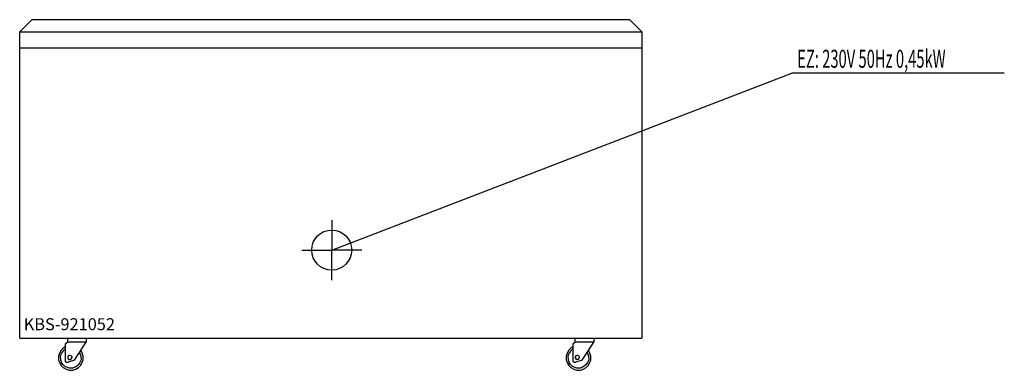
# Model space of a CAD drawing. Units: millimetres. Extents: x 0 to 2461, y 0 to 875.
import ezdxf

# ---------------------------------------------------------------- set-up
doc = ezdxf.new("R2010")
doc.units = ezdxf.units.MM
doc.header["$MEASUREMENT"] = 0
doc.linetypes.add('AUSGEZOGEN', pattern=[0, 0])
doc.layers.get('0').update_dxf_attribs({"color": 1, "linetype": 'AUSGEZOGEN', "true_color": 0xff0000})
doc.layers.add('200', color=7, linetype='AUSGEZOGEN')
doc.layers.add('400', color=4, linetype='AUSGEZOGEN', true_color=0x00ffff)
doc.layers.add('550', color=2, linetype='AUSGEZOGEN', true_color=0xffff00)
doc.styles.get("Standard").update_dxf_attribs({"font": 'TXT.SHX'})

# ---------------------------------------------------------------- blocks, each defined once
blk = doc.blocks.new('GER_BLOCK_00001')
at = {"layer": '200', "linetype": 'AUSGEZOGEN'}
for p, q in [((30, 875), (0, 845)), ((1525, 875), (30, 875)), ((1555, 845), (1525, 875)), ((0, 845), (1555, 845)), ((0, 80), (0, 845)), ((1555, 845), (1555, 80)), ((0, 805), (1555, 805)), ((0, 80), (1555, 80)), ((120, 70), (120, 80)), ((166, 80), (166, 70)), ((1389, 70), (1389, 80)), ((1435, 80), (1435, 70)), ((103.6, 50.4), (99.5, 43)), ((108.6, 55.4), (103.6, 50.4)), ((107.8, 48), (111.9, 52.1)), ((114, 58.4), (108.6, 55.4)), ((114, 53.5), (111.9, 52.1)), ((120, 70), (114, 65)), ((114, 65), (114, 23)), ((166, 70), (120, 70)), ((136.7, 25.4), (166, 70)), ((156.5, 43), (152.7, 49.8)), ((1372.6, 50.4), (1368.5, 43)), ((1377.6, 55.4), (1372.6, 50.4)), ((1376.8, 48), (1380.9, 52.1)), ((1383, 58.4), (1377.6, 55.4)), ((1383, 53.5), (1380.9, 52.1)), ((1389, 70), (1383, 65)), ((1383, 65), (1383, 23)), ((1435, 70), (1389, 70)), ((1405.7, 25.4), (1435, 70)), ((1425.5, 43), (1421.7, 49.8)), ((99.5, 43), (97, 35.6)), ((97, 35.6), (97, 26.4)), ((97, 26.4), (99.5, 19)), ((102, 35.6), (104.4, 43)), ((102, 31.4), (102, 35.6)), ((102, 30.6), (102, 26.4)), ((102, 26.4), (104.4, 19.8)), ((107.8, 48), (104.4, 43)), ((121.3, 35.7), (120, 33.3)), ((120, 33.3), (120, 30.7)), ((120, 30.7), (121.3, 28.3)), ((136.7, 25.4), (121, 20)), ((123.7, 37), (121.3, 35.7)), ((121.3, 28.3), (123.7, 27)), ((126.3, 37), (123.7, 37)), ((123.7, 27), (126.3, 27)), ((128.7, 35.7), (126.3, 37)), ((126.3, 27), (128.7, 28.3)), ((128.7, 35.7), (130, 33.3)), ((128.7, 28.3), (130, 30.7)), ((130, 33.3), (130, 30.7)), ((149.5, 44.9), (150.7, 43)), ((154, 35.6), (150.7, 43)), ((154, 26.4), (150.7, 19.8)), ((154, 31.4), (154, 35.6)), ((154, 30.6), (154, 26.4)), ((159, 35.6), (156.5, 43)), ((156.5, 19), (159, 26.4)), ((159, 26.4), (159, 35.6)), ((1368.5, 43), (1366, 35.6)), ((1366, 35.6), (1366, 26.4)), ((1366, 26.4), (1368.5, 19)), ((1371, 35.6), (1373.4, 43)), ((1371, 31.4), (1371, 35.6)), ((1371, 30.6), (1371, 26.4)), ((1371, 26.4), (1373.4, 19.8)), ((1376.8, 48), (1373.4, 43)), ((1390.3, 35.7), (1389, 33.3)), ((1389, 33.3), (1389, 30.7)), ((1389, 30.7), (1390.3, 28.3)), ((1405.7, 25.4), (1390, 20)), ((1392.7, 37), (1390.3, 35.7)), ((1390.3, 28.3), (1392.7, 27)), ((1395.3, 37), (1392.7, 37)), ((1395.3, 27), (1392.7, 27)), ((1397.7, 35.7), (1395.3, 37)), ((1395.3, 27), (1397.7, 28.3)), ((1397.7, 35.7), (1399, 33.3)), ((1397.7, 28.3), (1399, 30.7)), ((1399, 33.3), (1399, 30.7)), ((1418.5, 44.9), (1419.7, 43)), ((1423, 35.6), (1419.7, 43)), ((1423, 26.4), (1419.7, 19.8)), ((1423, 31.4), (1423, 35.6)), ((1423, 30.6), (1423, 26.4)), ((1428, 35.6), (1425.5, 43)), ((1425.5, 19), (1428, 26.4)), ((1428, 26.4), (1428, 35.6)), ((99.5, 19), (103.6, 11.6)), ((103.6, 11.6), (108.6, 6.6)), ((107.8, 14.1), (104.4, 19.8)), ((111.9, 9.9), (107.8, 14.1)), ((108.6, 6.6), (116, 2.5)), ((116.8, 7.4), (111.9, 9.9)), ((114, 23), (117, 20)), ((116, 2.5), (123.4, 0)), ((123.4, 5), (116.8, 7.4)), ((117, 20), (121, 20)), ((132.6, 5), (123.4, 5)), ((123.4, 0), (132.6, 0)), ((138.3, 7.4), (132.6, 5)), ((132.6, 0), (140, 2.5)), ((142.5, 9.9), (138.3, 7.4)), ((140, 2.5), (147.4, 6.6)), ((147.4, 14.1), (142.5, 9.9)), ((150.7, 19.8), (147.4, 14.1)), ((147.4, 6.6), (152.4, 11.6)), ((152.4, 11.6), (156.5, 19)), ((1368.5, 19), (1372.6, 11.6)), ((1372.6, 11.6), (1377.6, 6.6)), ((1376.8, 14.1), (1373.4, 19.8)), ((1380.9, 9.9), (1376.8, 14.1)), ((1377.6, 6.6), (1385, 2.5)), ((1385.8, 7.4), (1380.9, 9.9)), ((1383, 23), (1386, 20)), ((1385, 2.5), (1392.4, 0)), ((1392.4, 5), (1385.8, 7.4)), ((1386, 20), (1390, 20)), ((1401.6, 5), (1392.4, 5)), ((1392.4, 0), (1401.6, 0)), ((1407.3, 7.4), (1401.6, 5)), ((1401.6, 0), (1409, 2.5)), ((1411.5, 9.9), (1407.3, 7.4)), ((1409, 2.5), (1416.4, 6.6)), ((1416.4, 14.1), (1411.5, 9.9)), ((1419.7, 19.8), (1416.4, 14.1)), ((1416.4, 6.6), (1421.4, 11.6)), ((1421.4, 11.6), (1425.5, 19))]:
    blk.add_line(p, q, dxfattribs=at)
blk.add_attdef('', (0, 0), '', height=1)
blk = doc.blocks.new('INST_BLOCK_00001')
at = {"layer": '400', "linetype": 'AUSGEZOGEN'}
for p in [(780, 375), (705, 300), (855, 300), (780, 225)]:
    blk.add_line(p, (780, 300), dxfattribs=at)
blk.add_circle((780, 300), 50, dxfattribs=at)
blk.add_attdef('', (0, 0), '', height=1)

msp = doc.modelspace()

# ---------------------------------------------------------------- linework, layer by layer
at = {"layer": '400', "linetype": 'AUSGEZOGEN'}
for p in [(780, 300), (2461.39, 741.5)]:
    msp.add_line(p, (1930.25, 741.5), dxfattribs=at)

# ---------------------------------------------------------------- block references
at = {"layer": '200'}
msp.add_blockref('GER_BLOCK_00001', (0, 0), dxfattribs=at)
at = {"layer": '400'}
msp.add_blockref('INST_BLOCK_00001', (0, 0), dxfattribs=at)

# ---------------------------------------------------------------- texts
at = {"layer": '400', "width": 0.6}
msp.add_text('EZ: 230V 50Hz 0,45kW', height=45, dxfattribs=at).set_placement((1943.75, 755))
at = {"layer": '550', "flags": 1}
msp.add_attdef('KBS-921052', (10, 100), '', height=30, dxfattribs=at)

doc.saveas('drawing.dxf')
